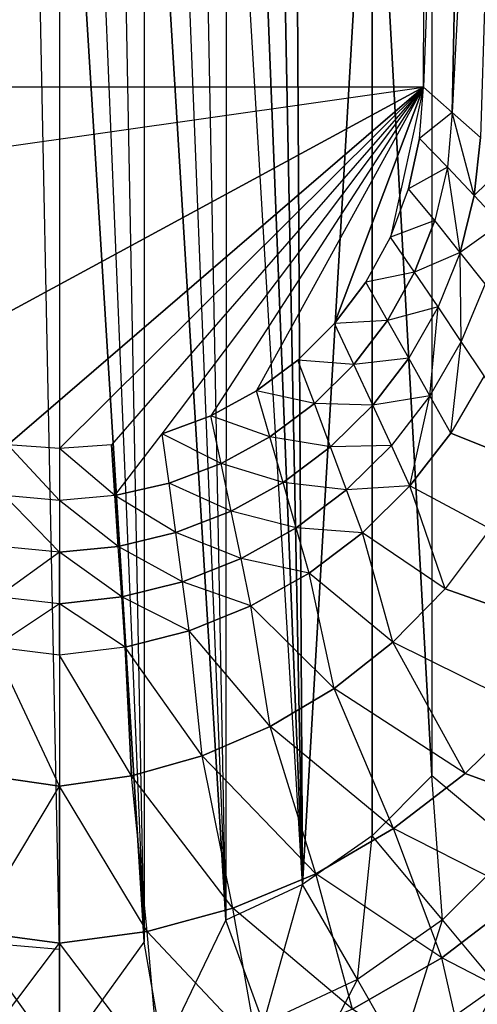
# Model space of a CAD drawing. Extents: x 0 to 0.36, y -0.49 to 0.
# Drawn here: x 0.173 to 0.249, y -0.407 to -0.245 of the extents above; entities that cross this region are included whole.
import ezdxf

# ---------------------------------------------------------------- set-up
doc = ezdxf.new("R2010")
doc.units = 0
doc.header["$MEASUREMENT"] = 0
for name, color, linetype in [('L0_TOILET_82096_5_0', 7, 'Continuous'), ('L1_TOILET_82096_5_1', 7, 'Continuous'), ('L7_TOILET_82096_5_7', 7, 'Continuous')]:
    doc.layers.add(name, color=color, linetype=linetype)

msp = doc.modelspace()

# ---------------------------------------------------------------- linework, layer by layer
at = {"layer": 'L0_TOILET_82096_5_0', "color": 8}
for points, invisible_edges in [([(0.250011, -0.000008, 0.008769), (0.239962, -0.256084, 0.046098), (0.241686, 0, 0.007089), (0.250011, -0.000008, 0.008769)], 12), ([(0.250011, -0.000008, 0.008769), (0.244738, -0.260261, 0.047613), (0.239962, -0.256084, 0.046098), (0.250011, -0.000008, 0.008769)], 12), ([(0.257887, -0.00003, 0.011563), (0.244738, -0.260261, 0.047613), (0.250011, -0.000008, 0.008769), (0.257887, -0.00003, 0.011563)], 12), ([(0.257887, -0.00003, 0.011563), (0.249368, -0.264408, 0.050331), (0.244738, -0.260261, 0.047613), (0.257887, -0.00003, 0.011563)], 12), ([(0.244738, -0.260261, 0.047613), (0.239355, -0.264549, 0.047213), (0.239962, -0.256084, 0.046098), (0.244738, -0.260261, 0.047613)], 12), ([(0.244738, -0.260261, 0.047613), (0.243921, -0.269265, 0.048737), (0.239355, -0.264549, 0.047213), (0.244738, -0.260261, 0.047613)], 12), ([(0.244738, -0.260261, 0.047613), (0.248357, -0.273952, 0.05147), (0.243921, -0.269265, 0.048737), (0.244738, -0.260261, 0.047613)], 13), ([(0.248357, -0.273952, 0.05147), (0.244738, -0.260261, 0.047613), (0.249368, -0.264408, 0.050331), (0.248357, -0.273952, 0.05147)], 10), ([(0.243921, -0.269265, 0.048737), (0.237539, -0.272843, 0.048305), (0.239355, -0.264549, 0.047213), (0.243921, -0.269265, 0.048737)], 12), ([(0.253886, -0.2685, 0.05425), (0.248357, -0.273952, 0.05147), (0.249368, -0.264408, 0.050331), (0.253886, -0.2685, 0.05425)], 12), ([(0.253886, -0.2685, 0.05425), (0.252697, -0.27859, 0.055408), (0.248357, -0.273952, 0.05147), (0.253886, -0.2685, 0.05425)], 12), ([(0.243921, -0.269265, 0.048737), (0.241839, -0.278093, 0.049841), (0.237539, -0.272843, 0.048305), (0.243921, -0.269265, 0.048737)], 12), ([(0.243921, -0.269265, 0.048737), (0.246023, -0.283315, 0.052589), (0.241839, -0.278093, 0.049841), (0.243921, -0.269265, 0.048737)], 13), ([(0.246023, -0.283315, 0.052589), (0.243921, -0.269265, 0.048737), (0.248357, -0.273952, 0.05147), (0.246023, -0.283315, 0.052589)], 10), ([(0.241839, -0.278093, 0.049841), (0.234552, -0.280796, 0.049353), (0.237539, -0.272843, 0.048305), (0.241839, -0.278093, 0.049841)], 12), ([(0.252697, -0.27859, 0.055408), (0.246023, -0.283315, 0.052589), (0.248357, -0.273952, 0.05147), (0.252697, -0.27859, 0.055408)], 12), ([(0.241839, -0.278093, 0.049841), (0.238531, -0.286564, 0.0509), (0.234552, -0.280796, 0.049353), (0.241839, -0.278093, 0.049841)], 12), ([(0.246023, -0.283315, 0.052589), (0.238531, -0.286564, 0.0509), (0.241839, -0.278093, 0.049841), (0.246023, -0.283315, 0.052589)], 12), ([(0.252697, -0.27859, 0.055408), (0.250127, -0.288494, 0.056548), (0.246023, -0.283315, 0.052589), (0.252697, -0.27859, 0.055408)], 12), ([(0.238531, -0.286564, 0.0509), (0.230454, -0.288247, 0.050334), (0.234552, -0.280796, 0.049353), (0.238531, -0.286564, 0.0509)], 12), ([(0.246023, -0.283315, 0.052589), (0.242409, -0.292305, 0.053666), (0.238531, -0.286564, 0.0509), (0.246023, -0.283315, 0.052589)], 12), ([(0.246023, -0.283315, 0.052589), (0.24622, -0.298007, 0.057646), (0.242409, -0.292305, 0.053666), (0.246023, -0.283315, 0.052589)], 13), ([(0.24622, -0.298007, 0.057646), (0.246023, -0.283315, 0.052589), (0.250127, -0.288494, 0.056548), (0.24622, -0.298007, 0.057646)], 10), ([(0.238531, -0.286564, 0.0509), (0.23406, -0.29451, 0.051895), (0.230454, -0.288247, 0.050334), (0.238531, -0.286564, 0.0509)], 12), ([(0.242409, -0.292305, 0.053666), (0.23406, -0.29451, 0.051895), (0.238531, -0.286564, 0.0509), (0.242409, -0.292305, 0.053666)], 12), ([(0.23406, -0.29451, 0.051895), (0.225328, -0.295044, 0.051228), (0.230454, -0.288247, 0.050334), (0.23406, -0.29451, 0.051895)], 12), ([(0.250127, -0.288494, 0.056548), (0.249996, -0.303663, 0.062837), (0.24622, -0.298007, 0.057646), (0.250127, -0.288494, 0.056548)], 13), ([(0.242409, -0.292305, 0.053666), (0.23758, -0.300745, 0.05468), (0.23406, -0.29451, 0.051895), (0.242409, -0.292305, 0.053666)], 12), ([(0.242409, -0.292305, 0.053666), (0.241044, -0.306947, 0.058684), (0.23758, -0.300745, 0.05468), (0.242409, -0.292305, 0.053666)], 13), ([(0.241044, -0.306947, 0.058684), (0.242409, -0.292305, 0.053666), (0.24622, -0.298007, 0.057646), (0.241044, -0.306947, 0.058684)], 10), ([(0.228514, -0.301771, 0.052806), (0.219279, -0.301049, 0.052018), (0.225328, -0.295044, 0.051228), (0.228514, -0.301771, 0.052806)], 12), ([(0.23406, -0.29451, 0.051895), (0.228514, -0.301771, 0.052806), (0.225328, -0.295044, 0.051228), (0.23406, -0.29451, 0.051895)], 12), ([(0.23758, -0.300745, 0.05468), (0.228514, -0.301771, 0.052806), (0.23406, -0.29451, 0.051895), (0.23758, -0.300745, 0.05468)], 12), ([(0.24622, -0.298007, 0.057646), (0.244484, -0.31311, 0.063904), (0.241044, -0.306947, 0.058684), (0.24622, -0.298007, 0.057646)], 13), ([(0.244484, -0.31311, 0.063904), (0.24622, -0.298007, 0.057646), (0.249996, -0.303663, 0.062837), (0.244484, -0.31311, 0.063904)], 10), ([(0.222002, -0.308202, 0.053616), (0.212429, -0.306139, 0.052687), (0.219279, -0.301049, 0.052018), (0.222002, -0.308202, 0.053616)], 12), ([(0.228514, -0.301771, 0.052806), (0.222002, -0.308202, 0.053616), (0.219279, -0.301049, 0.052018), (0.228514, -0.301771, 0.052806)], 12), ([(0.23758, -0.300745, 0.05468), (0.231627, -0.30847, 0.055612), (0.228514, -0.301771, 0.052806), (0.23758, -0.300745, 0.05468)], 12), ([(0.241044, -0.306947, 0.058684), (0.231627, -0.30847, 0.055612), (0.23758, -0.300745, 0.05468), (0.241044, -0.306947, 0.058684)], 12), ([(0.231627, -0.30847, 0.055612), (0.222002, -0.308202, 0.053616), (0.228514, -0.301771, 0.052806), (0.231627, -0.30847, 0.055612)], 12), ([(0.249996, -0.303663, 0.062837), (0.257053, -0.318127, 0.080362), (0.244484, -0.31311, 0.063904), (0.249996, -0.303663, 0.062837)], 12), ([(0.214652, -0.313675, 0.054308), (0.204919, -0.31021, 0.053222), (0.212429, -0.306139, 0.052687), (0.214652, -0.313675, 0.054308)], 12), ([(0.222002, -0.308202, 0.053616), (0.214652, -0.313675, 0.054308), (0.212429, -0.306139, 0.052687), (0.222002, -0.308202, 0.053616)], 12), ([(0.241044, -0.306947, 0.058684), (0.234695, -0.315139, 0.059642), (0.231627, -0.30847, 0.055612), (0.241044, -0.306947, 0.058684)], 12), ([(0.241044, -0.306947, 0.058684), (0.237747, -0.321776, 0.064895), (0.234695, -0.315139, 0.059642), (0.241044, -0.306947, 0.058684)], 13), ([(0.237747, -0.321776, 0.064895), (0.241044, -0.306947, 0.058684), (0.244484, -0.31311, 0.063904), (0.237747, -0.321776, 0.064895)], 10), ([(0.224665, -0.315327, 0.056446), (0.214652, -0.313675, 0.054308), (0.222002, -0.308202, 0.053616), (0.224665, -0.315327, 0.056446)], 12), ([(0.231627, -0.30847, 0.055612), (0.224665, -0.315327, 0.056446), (0.222002, -0.308202, 0.053616), (0.231627, -0.30847, 0.055612)], 12), ([(0.234695, -0.315139, 0.059642), (0.224665, -0.315327, 0.056446), (0.231627, -0.30847, 0.055612), (0.234695, -0.315139, 0.059642)], 12), ([(0.206611, -0.318083, 0.054869), (0.1969, -0.313181, 0.053612), (0.204919, -0.31021, 0.053222), (0.206611, -0.318083, 0.054869)], 12), ([(0.214652, -0.313675, 0.054308), (0.206611, -0.318083, 0.054869), (0.204919, -0.31021, 0.053222), (0.214652, -0.313675, 0.054308)], 12), ([(0.1969, -0.313181, 0.053612), (0.18911, -0.323374, 0.055562), (0.188537, -0.314988, 0.05385), (0.1969, -0.313181, 0.053612)], 13), ([(0.18911, -0.323374, 0.055562), (0.1969, -0.313181, 0.053612), (0.198039, -0.321338, 0.05529), (0.18911, -0.323374, 0.055562)], 10), ([(0.206611, -0.318083, 0.054869), (0.198039, -0.321338, 0.05529), (0.1969, -0.313181, 0.053612), (0.206611, -0.318083, 0.054869)], 12), ([(0.216828, -0.321184, 0.057165), (0.206611, -0.318083, 0.054869), (0.214652, -0.313675, 0.054308), (0.216828, -0.321184, 0.057165)], 12), ([(0.224665, -0.315327, 0.056446), (0.216828, -0.321184, 0.057165), (0.214652, -0.313675, 0.054308), (0.224665, -0.315327, 0.056446)], 12), ([(0.250987, -0.328847, 0.081677), (0.237747, -0.321776, 0.064895), (0.244484, -0.31311, 0.063904), (0.250987, -0.328847, 0.081677)], 12), ([(0.244484, -0.31311, 0.063904), (0.257053, -0.318127, 0.080362), (0.250987, -0.328847, 0.081677), (0.244484, -0.31311, 0.063904)], 12), ([(0.171463, -0.314988, 0.05385), (0.18, -0.324157, 0.055681), (0.17089, -0.323374, 0.055562), (0.171463, -0.314988, 0.05385)], 13), ([(0.18, -0.324157, 0.055681), (0.171463, -0.314988, 0.05385), (0.18, -0.315597, 0.053931), (0.18, -0.324157, 0.055681)], 10), ([(0.18911, -0.323374, 0.055562), (0.18, -0.315597, 0.053931), (0.188537, -0.314988, 0.05385), (0.18911, -0.323374, 0.055562)], 10), ([(0.18, -0.315597, 0.053931), (0.18911, -0.323374, 0.055562), (0.18, -0.324157, 0.055681), (0.18, -0.315597, 0.053931)], 13), ([(0.227293, -0.322425, 0.060505), (0.216828, -0.321184, 0.057165), (0.224665, -0.315327, 0.056446), (0.227293, -0.322425, 0.060505)], 12), ([(0.234695, -0.315139, 0.059642), (0.227293, -0.322425, 0.060505), (0.224665, -0.315327, 0.056446), (0.234695, -0.315139, 0.059642)], 12), ([(0.237747, -0.321776, 0.064895), (0.227293, -0.322425, 0.060505), (0.234695, -0.315139, 0.059642), (0.237747, -0.321776, 0.064895)], 12), ([(0.208268, -0.325927, 0.057758), (0.198039, -0.321338, 0.05529), (0.206611, -0.318083, 0.054869), (0.208268, -0.325927, 0.057758)], 12), ([(0.216828, -0.321184, 0.057165), (0.208268, -0.325927, 0.057758), (0.206611, -0.318083, 0.054869), (0.216828, -0.321184, 0.057165)], 12), ([(0.199153, -0.329465, 0.058214), (0.18911, -0.323374, 0.055562), (0.198039, -0.321338, 0.05529), (0.199153, -0.329465, 0.058214)], 12), ([(0.208268, -0.325927, 0.057758), (0.199153, -0.329465, 0.058214), (0.198039, -0.321338, 0.05529), (0.208268, -0.325927, 0.057758)], 12), ([(0.218976, -0.328667, 0.061258), (0.208268, -0.325927, 0.057758), (0.216828, -0.321184, 0.057165), (0.218976, -0.328667, 0.061258)], 12), ([(0.227293, -0.322425, 0.060505), (0.218976, -0.328667, 0.061258), (0.216828, -0.321184, 0.057165), (0.227293, -0.322425, 0.060505)], 12), ([(0.229909, -0.329497, 0.065792), (0.218976, -0.328667, 0.061258), (0.227293, -0.322425, 0.060505), (0.229909, -0.329497, 0.065792)], 12), ([(0.237747, -0.321776, 0.064895), (0.229909, -0.329497, 0.065792), (0.227293, -0.322425, 0.060505), (0.237747, -0.321776, 0.064895)], 12), ([(0.243571, -0.338706, 0.082923), (0.229909, -0.329497, 0.065792), (0.237747, -0.321776, 0.064895), (0.243571, -0.338706, 0.082923)], 12), ([(0.250987, -0.328847, 0.081677), (0.243571, -0.338706, 0.082923), (0.237747, -0.321776, 0.064895), (0.250987, -0.328847, 0.081677)], 12), ([(0.17089, -0.323374, 0.055562), (0.18, -0.332681, 0.058689), (0.170328, -0.331728, 0.058526), (0.17089, -0.323374, 0.055562)], 13), ([(0.18, -0.332681, 0.058689), (0.17089, -0.323374, 0.055562), (0.18, -0.324157, 0.055681), (0.18, -0.332681, 0.058689)], 10), ([(0.189672, -0.331728, 0.058526), (0.18, -0.324157, 0.055681), (0.18911, -0.323374, 0.055562), (0.189672, -0.331728, 0.058526)], 10), ([(0.18, -0.324157, 0.055681), (0.189672, -0.331728, 0.058526), (0.18, -0.332681, 0.058689), (0.18, -0.324157, 0.055681)], 13), ([(0.199153, -0.329465, 0.058214), (0.189672, -0.331728, 0.058526), (0.18911, -0.323374, 0.055562), (0.199153, -0.329465, 0.058214)], 12), ([(0.209906, -0.333744, 0.061888), (0.199153, -0.329465, 0.058214), (0.208268, -0.325927, 0.057758), (0.209906, -0.333744, 0.061888)], 12), ([(0.218976, -0.328667, 0.061258), (0.209906, -0.333744, 0.061888), (0.208268, -0.325927, 0.057758), (0.218976, -0.328667, 0.061258)], 12), ([(0.221118, -0.336125, 0.066584), (0.209906, -0.333744, 0.061888), (0.218976, -0.328667, 0.061258), (0.221118, -0.336125, 0.066584)], 12), ([(0.229909, -0.329497, 0.065792), (0.221118, -0.336125, 0.066584), (0.218976, -0.328667, 0.061258), (0.229909, -0.329497, 0.065792)], 12), ([(0.250987, -0.328847, 0.081677), (0.2665, -0.346899, 0.113424), (0.243571, -0.338706, 0.082923), (0.250987, -0.328847, 0.081677)], 12), ([(0.200255, -0.337563, 0.062384), (0.189672, -0.331728, 0.058526), (0.199153, -0.329465, 0.058214), (0.200255, -0.337563, 0.062384)], 12), ([(0.209906, -0.333744, 0.061888), (0.200255, -0.337563, 0.062384), (0.199153, -0.329465, 0.058214), (0.209906, -0.333744, 0.061888)], 12), ([(0.234942, -0.347521, 0.084084), (0.221118, -0.336125, 0.066584), (0.229909, -0.329497, 0.065792), (0.234942, -0.347521, 0.084084)], 12), ([(0.243571, -0.338706, 0.082923), (0.234942, -0.347521, 0.084084), (0.229909, -0.329497, 0.065792), (0.243571, -0.338706, 0.082923)], 12), ([(0.18, -0.332681, 0.058689), (0.169773, -0.34005, 0.062742), (0.170328, -0.331728, 0.058526), (0.18, -0.332681, 0.058689)], 12), ([(0.190227, -0.34005, 0.062742), (0.18, -0.332681, 0.058689), (0.189672, -0.331728, 0.058526), (0.190227, -0.34005, 0.062742)], 12), ([(0.200255, -0.337563, 0.062384), (0.190227, -0.34005, 0.062742), (0.189672, -0.331728, 0.058526), (0.200255, -0.337563, 0.062384)], 12), ([(0.18, -0.332681, 0.058689), (0.18, -0.341169, 0.062954), (0.169773, -0.34005, 0.062742), (0.18, -0.332681, 0.058689)], 12), ([(0.190227, -0.34005, 0.062742), (0.18, -0.341169, 0.062954), (0.18, -0.332681, 0.058689), (0.190227, -0.34005, 0.062742)], 12), ([(0.21154, -0.341538, 0.067256), (0.200255, -0.337563, 0.062384), (0.209906, -0.333744, 0.061888), (0.21154, -0.341538, 0.067256)], 12), ([(0.221118, -0.336125, 0.066584), (0.21154, -0.341538, 0.067256), (0.209906, -0.333744, 0.061888), (0.221118, -0.336125, 0.066584)], 12), ([(0.225262, -0.355132, 0.085147), (0.21154, -0.341538, 0.067256), (0.221118, -0.336125, 0.066584), (0.225262, -0.355132, 0.085147)], 12), ([(0.234942, -0.347521, 0.084084), (0.225262, -0.355132, 0.085147), (0.221118, -0.336125, 0.066584), (0.234942, -0.347521, 0.084084)], 12), ([(0.201355, -0.345636, 0.0678), (0.190227, -0.34005, 0.062742), (0.200255, -0.337563, 0.062384), (0.201355, -0.345636, 0.0678)], 12), ([(0.21154, -0.341538, 0.067256), (0.201355, -0.345636, 0.0678), (0.200255, -0.337563, 0.062384), (0.21154, -0.341538, 0.067256)], 12), ([(0.257414, -0.358656, 0.113694), (0.234942, -0.347521, 0.084084), (0.243571, -0.338706, 0.082923), (0.257414, -0.358656, 0.113694)], 12), ([(0.243571, -0.338706, 0.082923), (0.2665, -0.346899, 0.113424), (0.257414, -0.358656, 0.113694), (0.243571, -0.338706, 0.082923)], 12), ([(0.18, -0.341169, 0.062954), (0.169219, -0.348343, 0.068208), (0.169773, -0.34005, 0.062742), (0.18, -0.341169, 0.062954)], 12), ([(0.190781, -0.348343, 0.068208), (0.18, -0.341169, 0.062954), (0.190227, -0.34005, 0.062742), (0.190781, -0.348343, 0.068208)], 12), ([(0.201355, -0.345636, 0.0678), (0.190781, -0.348343, 0.068208), (0.190227, -0.34005, 0.062742), (0.201355, -0.345636, 0.0678)], 12), ([(0.18, -0.341169, 0.062954), (0.18, -0.349622, 0.068476), (0.169219, -0.348343, 0.068208), (0.18, -0.341169, 0.062954)], 12), ([(0.190781, -0.348343, 0.068208), (0.18, -0.349622, 0.068476), (0.18, -0.341169, 0.062954), (0.190781, -0.348343, 0.068208)], 12), ([(0.214715, -0.361401, 0.086101), (0.201355, -0.345636, 0.0678), (0.21154, -0.341538, 0.067256), (0.214715, -0.361401, 0.086101)], 12), ([(0.225262, -0.355132, 0.085147), (0.214715, -0.361401, 0.086101), (0.21154, -0.341538, 0.067256), (0.225262, -0.355132, 0.085147)], 12), ([(0.2035, -0.366221, 0.086937), (0.190781, -0.348343, 0.068208), (0.201355, -0.345636, 0.0678), (0.2035, -0.366221, 0.086937)], 12), ([(0.214715, -0.361401, 0.086101), (0.2035, -0.366221, 0.086937), (0.201355, -0.345636, 0.0678), (0.214715, -0.361401, 0.086101)], 12), ([(0.169219, -0.348343, 0.068208), (0.179999, -0.371214, 0.088229), (0.168136, -0.369504, 0.087648), (0.169219, -0.348343, 0.068208)], 13), ([(0.179999, -0.371214, 0.088229), (0.169219, -0.348343, 0.068208), (0.18, -0.349622, 0.068476), (0.179999, -0.371214, 0.088229)], 10), ([(0.191864, -0.369504, 0.087648), (0.18, -0.349622, 0.068476), (0.190781, -0.348343, 0.068208), (0.191864, -0.369504, 0.087648)], 10), ([(0.2035, -0.366221, 0.086937), (0.191864, -0.369504, 0.087648), (0.190781, -0.348343, 0.068208), (0.2035, -0.366221, 0.086937)], 12), ([(0.246871, -0.369155, 0.113894), (0.225262, -0.355132, 0.085147), (0.234942, -0.347521, 0.084084), (0.246871, -0.369155, 0.113894)], 12), ([(0.257414, -0.358656, 0.113694), (0.246871, -0.369155, 0.113894), (0.234942, -0.347521, 0.084084), (0.257414, -0.358656, 0.113694)], 12), ([(0.18, -0.349622, 0.068476), (0.191864, -0.369504, 0.087648), (0.179999, -0.371214, 0.088229), (0.18, -0.349622, 0.068476)], 13), ([(0.235063, -0.378203, 0.114015), (0.214715, -0.361401, 0.086101), (0.225262, -0.355132, 0.085147), (0.235063, -0.378203, 0.114015)], 12), ([(0.246871, -0.369155, 0.113894), (0.235063, -0.378203, 0.114015), (0.225262, -0.355132, 0.085147), (0.246871, -0.369155, 0.113894)], 12), ([(0.268571, -0.377089, 0.143238), (0.246871, -0.369155, 0.113894), (0.257414, -0.358656, 0.113694), (0.268571, -0.377089, 0.143238)], 12), ([(0.222211, -0.385635, 0.114049), (0.2035, -0.366221, 0.086937), (0.214715, -0.361401, 0.086101), (0.222211, -0.385635, 0.114049)], 12), ([(0.235063, -0.378203, 0.114015), (0.222211, -0.385635, 0.114049), (0.214715, -0.361401, 0.086101), (0.235063, -0.378203, 0.114015)], 12), ([(0.208556, -0.391321, 0.113987), (0.191864, -0.369504, 0.087648), (0.2035, -0.366221, 0.086937), (0.208556, -0.391321, 0.113987)], 12), ([(0.222211, -0.385635, 0.114049), (0.208556, -0.391321, 0.113987), (0.2035, -0.366221, 0.086937), (0.222211, -0.385635, 0.114049)], 12), ([(0.165584, -0.395155, 0.113828), (0.168136, -0.369504, 0.087648), (0.179999, -0.371214, 0.088229), (0.165584, -0.395155, 0.113828)], 12), ([(0.194416, -0.395155, 0.113828), (0.179999, -0.371214, 0.088229), (0.191864, -0.369504, 0.087648), (0.194416, -0.395155, 0.113828)], 12), ([(0.208556, -0.391321, 0.113987), (0.194416, -0.395155, 0.113828), (0.191864, -0.369504, 0.087648), (0.208556, -0.391321, 0.113987)], 12), ([(0.256517, -0.389115, 0.142688), (0.235063, -0.378203, 0.114015), (0.246871, -0.369155, 0.113894), (0.256517, -0.389115, 0.142688)], 12), ([(0.246871, -0.369155, 0.113894), (0.268571, -0.377089, 0.143238), (0.256517, -0.389115, 0.142688), (0.246871, -0.369155, 0.113894)], 12), ([(0.179999, -0.397097, 0.113562), (0.165584, -0.395155, 0.113828), (0.179999, -0.371214, 0.088229), (0.179999, -0.397097, 0.113562)], 12), ([(0.194416, -0.395155, 0.113828), (0.179999, -0.397097, 0.113562), (0.179999, -0.371214, 0.088229), (0.194416, -0.395155, 0.113828)], 12), ([(0.243009, -0.399469, 0.142076), (0.222211, -0.385635, 0.114049), (0.235063, -0.378203, 0.114015), (0.243009, -0.399469, 0.142076)], 12), ([(0.256517, -0.389115, 0.142688), (0.243009, -0.399469, 0.142076), (0.235063, -0.378203, 0.114015), (0.256517, -0.389115, 0.142688)], 12), ([(0.228301, -0.407964, 0.141395), (0.208556, -0.391321, 0.113987), (0.222211, -0.385635, 0.114049), (0.228301, -0.407964, 0.141395)], 12), ([(0.243009, -0.399469, 0.142076), (0.228301, -0.407964, 0.141395), (0.222211, -0.385635, 0.114049), (0.243009, -0.399469, 0.142076)], 12), ([(0.262433, -0.409605, 0.172107), (0.243009, -0.399469, 0.142076), (0.256517, -0.389115, 0.142688), (0.262433, -0.409605, 0.172107)], 12), ([(0.212669, -0.414446, 0.140638), (0.194416, -0.395155, 0.113828), (0.208556, -0.391321, 0.113987), (0.212669, -0.414446, 0.140638)], 12), ([(0.228301, -0.407964, 0.141395), (0.212669, -0.414446, 0.140638), (0.208556, -0.391321, 0.113987), (0.228301, -0.407964, 0.141395)], 12), ([(0.163507, -0.418798, 0.13981), (0.165584, -0.395155, 0.113828), (0.179999, -0.397097, 0.113562), (0.163507, -0.418798, 0.13981)], 12), ([(0.196493, -0.418798, 0.13981), (0.179999, -0.397097, 0.113562), (0.194416, -0.395155, 0.113828), (0.196493, -0.418798, 0.13981)], 12), ([(0.212669, -0.414446, 0.140638), (0.196493, -0.418798, 0.13981), (0.194416, -0.395155, 0.113828), (0.212669, -0.414446, 0.140638)], 12), ([(0.163507, -0.418798, 0.13981), (0.179999, -0.397097, 0.113562), (0.179999, -0.420974, 0.138896), (0.163507, -0.418798, 0.13981)], 12), ([(0.196493, -0.418798, 0.13981), (0.179999, -0.420974, 0.138896), (0.179999, -0.397097, 0.113562), (0.196493, -0.418798, 0.13981)], 12), ([(0.247908, -0.421143, 0.171837), (0.228301, -0.407964, 0.141395), (0.243009, -0.399469, 0.142076), (0.247908, -0.421143, 0.171837)], 12), ([(0.262433, -0.409605, 0.172107), (0.247908, -0.421143, 0.171837), (0.243009, -0.399469, 0.142076), (0.262433, -0.409605, 0.172107)], 12)]:
    msp.add_3dface(points, dxfattribs=dict(at, invisible_edges=invisible_edges))
at = {"layer": 'L1_TOILET_82096_5_1', "color": 8}
for points, invisible_edges in [([(0.241686, 0, 0.007089), (0.120038, -0.256084, 0.046098), (0.118314, 0, 0.007089), (0.241686, 0, 0.007089)], 13), ([(0.120038, -0.256084, 0.046098), (0.241686, 0, 0.007089), (0.239962, -0.256084, 0.046098), (0.120038, -0.256084, 0.046098)], 10), ([(0.239962, -0.256084, 0.046098), (0.122461, -0.272843, 0.048305), (0.120038, -0.256084, 0.046098), (0.239962, -0.256084, 0.046098)], 13), ([(0.122461, -0.272843, 0.048305), (0.239962, -0.256084, 0.046098), (0.140721, -0.301049, 0.052018), (0.122461, -0.272843, 0.048305)], 10), ([(0.140721, -0.301049, 0.052018), (0.239962, -0.256084, 0.046098), (0.147571, -0.306139, 0.052687), (0.140721, -0.301049, 0.052018)], 13), ([(0.147571, -0.306139, 0.052687), (0.239962, -0.256084, 0.046098), (0.155081, -0.31021, 0.053222), (0.147571, -0.306139, 0.052687)], 10), ([(0.155081, -0.31021, 0.053222), (0.239962, -0.256084, 0.046098), (0.171463, -0.314988, 0.05385), (0.155081, -0.31021, 0.053222)], 13), ([(0.171463, -0.314988, 0.05385), (0.239962, -0.256084, 0.046098), (0.18, -0.315597, 0.053931), (0.171463, -0.314988, 0.05385)], 10), ([(0.18, -0.315597, 0.053931), (0.239962, -0.256084, 0.046098), (0.188537, -0.314988, 0.05385), (0.18, -0.315597, 0.053931)], 8), ([(0.188537, -0.314988, 0.05385), (0.239962, -0.256084, 0.046098), (0.1969, -0.313181, 0.053612), (0.188537, -0.314988, 0.05385)], 15), ([(0.1969, -0.313181, 0.053612), (0.239962, -0.256084, 0.046098), (0.204919, -0.31021, 0.053222), (0.1969, -0.313181, 0.053612)], 8), ([(0.239962, -0.256084, 0.046098), (0.212429, -0.306139, 0.052687), (0.204919, -0.31021, 0.053222), (0.239962, -0.256084, 0.046098)], 13), ([(0.212429, -0.306139, 0.052687), (0.239962, -0.256084, 0.046098), (0.219279, -0.301049, 0.052018), (0.212429, -0.306139, 0.052687)], 10), ([(0.219279, -0.301049, 0.052018), (0.239962, -0.256084, 0.046098), (0.225328, -0.295044, 0.051228), (0.219279, -0.301049, 0.052018)], 13), ([(0.225328, -0.295044, 0.051228), (0.239962, -0.256084, 0.046098), (0.230454, -0.288247, 0.050334), (0.225328, -0.295044, 0.051228)], 10), ([(0.230454, -0.288247, 0.050334), (0.239962, -0.256084, 0.046098), (0.234552, -0.280796, 0.049353), (0.230454, -0.288247, 0.050334)], 13), ([(0.234552, -0.280796, 0.049353), (0.239962, -0.256084, 0.046098), (0.237539, -0.272843, 0.048305), (0.234552, -0.280796, 0.049353)], 15), ([(0.237539, -0.272843, 0.048305), (0.239962, -0.256084, 0.046098), (0.239355, -0.264549, 0.047213), (0.237539, -0.272843, 0.048305)], 11)]:
    msp.add_3dface(points, dxfattribs=dict(at, invisible_edges=invisible_edges))
at = {"layer": 'L7_TOILET_82096_5_7', "color": 8}
for points, invisible_edges in [([(0.166088, -0.396899, 0.236254), (0.170324, -0.172939, 0.23742), (0.18, -0.398116, 0.236248), (0.166088, -0.396899, 0.236254)], 10), ([(0.18, -0.398116, 0.236248), (0.170324, -0.172939, 0.23742), (0.175357, -0.172485, 0.237423), (0.18, -0.398116, 0.236248)], 13), ([(0.18, -0.398116, 0.236248), (0.175357, -0.172485, 0.237423), (0.18, -0.172322, 0.237424), (0.18, -0.398116, 0.236248)], 10), ([(0.18, -0.398116, 0.236248), (0.18, -0.172322, 0.237424), (0.193912, -0.396899, 0.236254), (0.18, -0.398116, 0.236248)], 13), ([(0.193912, -0.396899, 0.236254), (0.18, -0.172322, 0.237424), (0.184643, -0.172485, 0.237423), (0.193912, -0.396899, 0.236254)], 10), ([(0.193912, -0.396899, 0.236254), (0.184643, -0.172485, 0.237423), (0.189676, -0.172939, 0.23742), (0.193912, -0.396899, 0.236254)], 13), ([(0.193912, -0.396899, 0.236254), (0.189676, -0.172939, 0.23742), (0.193982, -0.173546, 0.237417), (0.193912, -0.396899, 0.236254)], 10), ([(0.193912, -0.396899, 0.236254), (0.193982, -0.173546, 0.237417), (0.207402, -0.393285, 0.236273), (0.193912, -0.396899, 0.236254)], 13), ([(0.207402, -0.393285, 0.236273), (0.193982, -0.173546, 0.237417), (0.198667, -0.174532, 0.237412), (0.207402, -0.393285, 0.236273)], 10), ([(0.207402, -0.393285, 0.236273), (0.198667, -0.174532, 0.237412), (0.203205, -0.175748, 0.237406), (0.207402, -0.393285, 0.236273)], 13), ([(0.207402, -0.393285, 0.236273), (0.203205, -0.175748, 0.237406), (0.20746, -0.177155, 0.237398), (0.207402, -0.393285, 0.236273)], 10), ([(0.207402, -0.393285, 0.236273), (0.20746, -0.177155, 0.237398), (0.220059, -0.387383, 0.236304), (0.207402, -0.393285, 0.236273)], 11), ([(0.220059, -0.387383, 0.236304), (0.20746, -0.177155, 0.237398), (0.211782, -0.178875, 0.237389), (0.220059, -0.387383, 0.236304)], 8), ([(0.220059, -0.387383, 0.236304), (0.211782, -0.178875, 0.237389), (0.216022, -0.180853, 0.237379), (0.220059, -0.387383, 0.236304)], 8), ([(0.220059, -0.387383, 0.236304), (0.216022, -0.180853, 0.237379), (0.218871, -0.182385, 0.237371), (0.220059, -0.387383, 0.236304)], 8), ([(0.220059, -0.387383, 0.236304), (0.218871, -0.182385, 0.237371), (0.231499, -0.191227, 0.237325), (0.220059, -0.387383, 0.236304)], 8), ([(0.220059, -0.387383, 0.236304), (0.231499, -0.191227, 0.237325), (0.231499, -0.379372, 0.236346), (0.220059, -0.387383, 0.236304)], 8), ([(0.231499, -0.379372, 0.236346), (0.231499, -0.191227, 0.237325), (0.241374, -0.369497, 0.236397), (0.231499, -0.379372, 0.236346)], 8), ([(0.241374, -0.369497, 0.236397), (0.231499, -0.191227, 0.237325), (0.241374, -0.201102, 0.237274), (0.241374, -0.369497, 0.236397)], 8), ([(0.241374, -0.369497, 0.236397), (0.241374, -0.201102, 0.237274), (0.249384, -0.358058, 0.236457), (0.241374, -0.369497, 0.236397)], 15), ([(0.249384, -0.358058, 0.236457), (0.241374, -0.201102, 0.237274), (0.249384, -0.212542, 0.237214), (0.249384, -0.358058, 0.236457)], 15), ([(0.249384, -0.358058, 0.236457), (0.255223, -0.381138, 0.240243), (0.241374, -0.369497, 0.236397), (0.249384, -0.358058, 0.236457)], 13), ([(0.241374, -0.369497, 0.236397), (0.243119, -0.393241, 0.24018), (0.231499, -0.379372, 0.236346), (0.241374, -0.369497, 0.236397)], 13), ([(0.243119, -0.393241, 0.24018), (0.241374, -0.369497, 0.236397), (0.255223, -0.381138, 0.240243), (0.243119, -0.393241, 0.24018)], 10), ([(0.231499, -0.379372, 0.236346), (0.229098, -0.403059, 0.240128), (0.220059, -0.387383, 0.236304), (0.231499, -0.379372, 0.236346)], 13), ([(0.229098, -0.403059, 0.240128), (0.231499, -0.379372, 0.236346), (0.243119, -0.393241, 0.24018), (0.229098, -0.403059, 0.240128)], 10), ([(0.255223, -0.381138, 0.240243), (0.252187, -0.40411, 0.25205), (0.243119, -0.393241, 0.24018), (0.255223, -0.381138, 0.240243)], 13), ([(0.220059, -0.387383, 0.236304), (0.213585, -0.410293, 0.240091), (0.207402, -0.393285, 0.236273), (0.220059, -0.387383, 0.236304)], 13), ([(0.213585, -0.410293, 0.240091), (0.220059, -0.387383, 0.236304), (0.229098, -0.403059, 0.240128), (0.213585, -0.410293, 0.240091)], 10), ([(0.207402, -0.393285, 0.236273), (0.197052, -0.414723, 0.240068), (0.193912, -0.396899, 0.236254), (0.207402, -0.393285, 0.236273)], 13), ([(0.197052, -0.414723, 0.240068), (0.207402, -0.393285, 0.236273), (0.213585, -0.410293, 0.240091), (0.197052, -0.414723, 0.240068)], 10), ([(0.243119, -0.393241, 0.24018), (0.236152, -0.415338, 0.251992), (0.229098, -0.403059, 0.240128), (0.243119, -0.393241, 0.24018)], 13), ([(0.236152, -0.415338, 0.251992), (0.243119, -0.393241, 0.24018), (0.252187, -0.40411, 0.25205), (0.236152, -0.415338, 0.251992)], 10), ([(0.166088, -0.396899, 0.236254), (0.18, -0.416215, 0.24006), (0.162948, -0.414723, 0.240068), (0.166088, -0.396899, 0.236254)], 13), ([(0.18, -0.416215, 0.24006), (0.166088, -0.396899, 0.236254), (0.18, -0.398116, 0.236248), (0.18, -0.416215, 0.24006)], 10), ([(0.193912, -0.396899, 0.236254), (0.18, -0.416215, 0.24006), (0.18, -0.398116, 0.236248), (0.193912, -0.396899, 0.236254)], 13), ([(0.18, -0.416215, 0.24006), (0.193912, -0.396899, 0.236254), (0.197052, -0.414723, 0.240068), (0.18, -0.416215, 0.24006)], 10), ([(0.229098, -0.403059, 0.240128), (0.21841, -0.423611, 0.251949), (0.213585, -0.410293, 0.240091), (0.229098, -0.403059, 0.240128)], 13), ([(0.21841, -0.423611, 0.251949), (0.229098, -0.403059, 0.240128), (0.236152, -0.415338, 0.251992), (0.21841, -0.423611, 0.251949)], 10), ([(0.252187, -0.40411, 0.25205), (0.24122, -0.42422, 0.271893), (0.236152, -0.415338, 0.251992), (0.252187, -0.40411, 0.25205)], 13), ([(0.24122, -0.42422, 0.271893), (0.252187, -0.40411, 0.25205), (0.258703, -0.411979, 0.271957), (0.24122, -0.42422, 0.271893)], 10)]:
    msp.add_3dface(points, dxfattribs=dict(at, invisible_edges=invisible_edges))

doc.saveas('drawing.dxf')
